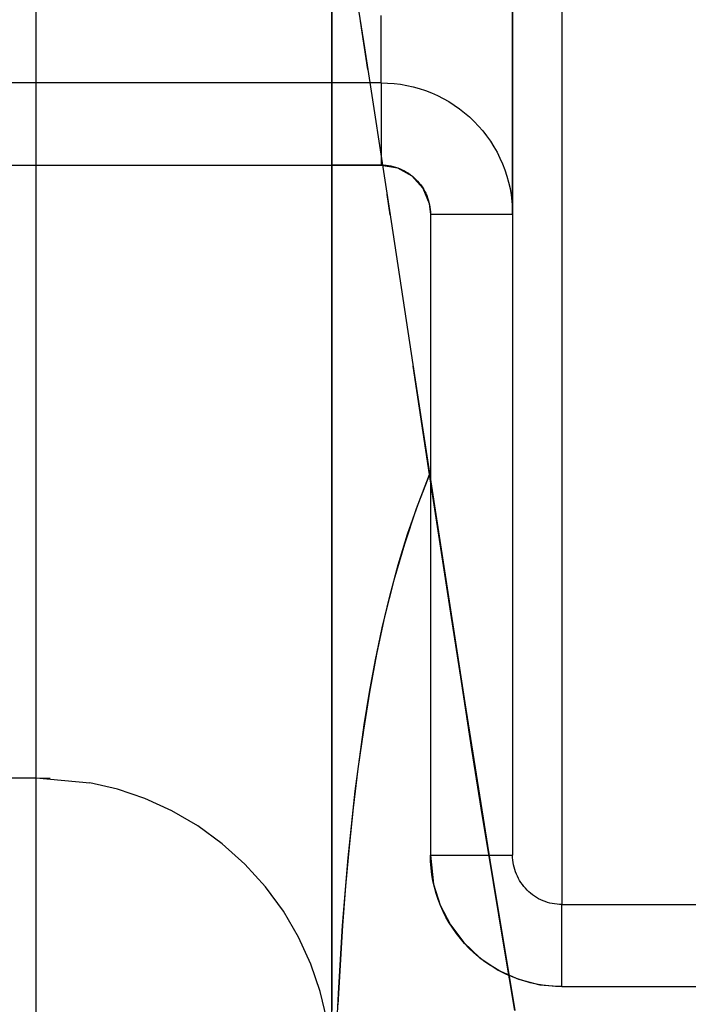
# Model space of a CAD drawing. Units: millimetres. Extents: x -1787 to 17859, y -373 to 12712.
# Drawn here: x 7732 to 7765, y 2362 to 2410 of the extents above; entities that cross this region are included whole.
import ezdxf

# ---------------------------------------------------------------- set-up
doc = ezdxf.new("R2010")
doc.units = ezdxf.units.MM
doc.layers.add('______', color=7, linetype='Continuous')
doc.dimstyles.new('Qitele', dxfattribs={"dimscale": 85, "dimtxt": 4, "dimasz": 5, "dimexe": 4, "dimexo": 0, "dimgap": 3, "dimtad": 1, "dimdec": 0, "dimrnd": 10, "dimzin": 1, "dimtxsty": 'Standard', "dimblk": 'OBLIQUE', "dimcen": 5, "dimdle": 4, "dimclrd": 256, "dimclre": 256, "dimclrt": 256, "dimadec": 0, "dimazin": 0, "dimtfac": 1, "dimtdec": 0, "dimtmove": 0, "dimatfit": 3, "dimldrblk": 'OBLIQUE', "dimfxl": 6, "dimfxlon": 1, "dimlwd": 40, "dimlwe": 30, "dimarcsym": 0})

# ---------------------------------------------------------------- blocks, each defined once
blk = doc.blocks.new('_Oblique')
at = {"color": 0, "linetype": 'ByBlock', "lineweight": -2}
blk.add_line((-0.5, -0.5), (0.5, 0.5), dxfattribs=at)
blk = doc.blocks.new('*D8')
at = {"lineweight": 40, "transparency": 16777216}
blk.add_line((2342.485, 9459.33), (2342.485, 1862.331), dxfattribs=at)
at = {"lineweight": 30, "transparency": 16777216}
for p, q in [((2852.485, 9119.33), (2002.485, 9119.33)), ((2852.485, 2202.331), (2002.485, 2202.331))]:
    blk.add_line(p, q, dxfattribs=at)
at = {"layer": 'Defpoints', "color": 0, "transparency": 16777216}
for p in [(8649.328, 9119.33), (2342.485, 2202.331), (7693.777, 2202.331)]:
    blk.add_point(p, dxfattribs=at)
at = {"lineweight": 40, "transparency": 16777216, "xscale": 425, "yscale": 425, "zscale": 425}
for p, rotation in [((2342.485, 9119.33), 90), ((2342.485, 2202.331), 270)]:
    blk.add_blockref('_Oblique', p, dxfattribs=dict(at, rotation=rotation))
at = {"transparency": 16777216, "insert": (1909.881, 5751.214), "char_height": 340, "attachment_point": 5, "rotation": 90}
blk.add_mtext('6920', dxfattribs=at)
blk = doc.blocks.new('*D9')
at = {"lineweight": 40, "transparency": 16777216}
blk.add_line((1560.366, 354.028), (1560.366, 11005.724), dxfattribs=at)
at = {"lineweight": 30, "transparency": 16777216}
for p, q in [((2070.366, 10665.724), (1220.366, 10665.724)), ((2070.366, 694.028), (1220.366, 694.028))]:
    blk.add_line(p, q, dxfattribs=at)
at = {"layer": 'Defpoints', "color": 0, "transparency": 16777216}
for p in [(1560.366, 10665.724), (8664.909, 10665.724), (7689.677, 694.028)]:
    blk.add_point(p, dxfattribs=at)
at = {"lineweight": 40, "transparency": 16777216, "xscale": 425, "yscale": 425, "zscale": 425}
for p, rotation in [((1560.366, 10665.724), 90), ((1560.366, 694.028), 270)]:
    blk.add_blockref('_Oblique', p, dxfattribs=dict(at, rotation=rotation))
at = {"transparency": 16777216, "insert": (1127.762, 5751.214), "char_height": 340, "attachment_point": 5, "rotation": 90}
blk.add_mtext('9970', dxfattribs=at)

msp = doc.modelspace()

# ---------------------------------------------------------------- linework, layer by layer
at = {"layer": '______'}
for p, q in [((7758.359, 2418.392), (7758.359, 2410.171)), ((7747.159, 2409.325), (7747.159, 2417.357)), ((7747.534, 2416.716), (7748.752, 2409.007)), ((7747.159, 2415.685), (7747.159, 2409.325)), ((7732.759, 2406.505), (7732.759, 2415.219)), ((7732.759, 2406.813), (7732.759, 2413.839)), ((7755.959, 2413.825), (7755.959, 2406.549)), ((7755.959, 2409.835), (7755.959, 2413.523)), ((7747.159, 2407.239), (7747.159, 2413.34)), ((7747.159, 2407.221), (7747.159, 2413.333)), ((7732.759, 2408.211), (7732.759, 2412.716)), ((7732.759, 2408.583), (7732.759, 2411.116)), ((7749.559, 2408.868), (7749.559, 2410.578)), ((7748.916, 2407.943), (7748.547, 2410.305)), ((7758.359, 2410.171), (7758.359, 2402.665)), ((7755.959, 2406.776), (7755.959, 2409.835)), ((7747.159, 2401.653), (7747.159, 2409.325)), ((7747.159, 2409.325), (7747.159, 2401.653)), ((7748.752, 2409.007), (7749.971, 2401.086)), ((7749.559, 2407.779), (7749.559, 2408.868)), ((7732.759, 2403.807), (7732.759, 2408.583)), ((7732.759, 2404.353), (7732.759, 2408.211)), ((7749.559, 2407.295), (7749.559, 2407.779)), ((7749.559, 2407.295), (7731.159, 2407.295)), ((7749.016, 2407.295), (7747.159, 2407.295)), ((7747.159, 2401.448), (7747.159, 2407.239)), ((7747.159, 2401.435), (7747.159, 2407.221)), ((7749.559, 2407.295), (7749.875, 2407.287)), ((7749.559, 2407.289), (7749.559, 2407.274)), ((7749.559, 2407.274), (7749.559, 2407.251)), ((7749.559, 2407.251), (7749.559, 2407.219)), ((7749.559, 2407.219), (7749.559, 2407.178)), ((7749.875, 2407.287), (7750.188, 2407.264)), ((7750.188, 2407.264), (7750.498, 2407.226)), ((7750.498, 2407.226), (7750.806, 2407.172)), ((7732.759, 2400.172), (7732.759, 2406.813)), ((7749.559, 2407.178), (7749.559, 2407.127)), ((7749.559, 2407.127), (7749.559, 2407.067)), ((7749.559, 2407.067), (7749.559, 2406.997)), ((7749.559, 2406.997), (7749.559, 2406.918)), ((7749.559, 2406.918), (7749.559, 2406.829)), ((7749.559, 2406.829), (7749.559, 2406.73)), ((7749.559, 2406.73), (7749.559, 2406.622)), ((7750.806, 2407.172), (7751.111, 2407.104)), ((7751.111, 2407.104), (7751.414, 2407.02)), ((7751.414, 2407.02), (7751.714, 2406.921)), ((7751.714, 2406.921), (7752.008, 2406.808)), ((7752.008, 2406.808), (7752.295, 2406.681)), ((7755.959, 2404.355), (7755.959, 2406.776)), ((7732.759, 2398.135), (7732.759, 2406.505)), ((7749.559, 2406.622), (7749.559, 2406.505)), ((7749.559, 2406.505), (7749.559, 2406.379)), ((7749.559, 2406.379), (7749.559, 2406.245)), ((7749.559, 2406.245), (7749.559, 2406.103)), ((7752.295, 2406.681), (7752.574, 2406.54)), ((7752.574, 2406.54), (7752.846, 2406.387)), ((7752.846, 2406.387), (7753.111, 2406.219)), ((7755.959, 2406.549), (7755.959, 2399.897)), ((7749.559, 2406.103), (7749.559, 2405.953)), ((7749.559, 2405.953), (7749.559, 2405.797)), ((7749.559, 2405.797), (7749.559, 2405.634)), ((7753.111, 2406.219), (7753.368, 2406.038)), ((7753.368, 2406.038), (7753.616, 2405.844)), ((7753.616, 2405.844), (7753.855, 2405.639)), ((7749.559, 2405.634), (7749.559, 2405.467)), ((7749.559, 2405.467), (7749.559, 2405.294)), ((7749.559, 2405.294), (7749.559, 2405.118)), ((7753.855, 2405.639), (7754.083, 2405.422)), ((7754.083, 2405.422), (7754.299, 2405.196)), ((7749.559, 2405.118), (7749.559, 2404.938)), ((7749.559, 2404.938), (7749.559, 2404.756)), ((7754.299, 2405.196), (7754.503, 2404.96)), ((7754.503, 2404.96), (7754.696, 2404.713)), ((7732.759, 2400.729), (7732.759, 2404.353)), ((7749.559, 2404.756), (7749.559, 2404.572)), ((7749.559, 2404.572), (7749.559, 2404.387)), ((7749.559, 2404.387), (7749.559, 2404.202)), ((7754.696, 2404.713), (7754.877, 2404.456)), ((7754.877, 2404.456), (7755.046, 2404.189)), ((7755.959, 2402.566), (7755.959, 2404.355)), ((7749.559, 2404.202), (7749.559, 2404.018)), ((7749.559, 2404.018), (7749.559, 2403.834)), ((7749.559, 2403.834), (7749.559, 2403.652)), ((7755.046, 2404.189), (7755.202, 2403.915)), ((7755.202, 2403.915), (7755.343, 2403.635)), ((7732.759, 2399.414), (7732.759, 2403.807)), ((7749.559, 2403.763), (7749.559, 2403.684)), ((7749.559, 2403.684), (7749.559, 2403.296)), ((7749.559, 2403.652), (7749.559, 2403.473)), ((7749.559, 2403.473), (7749.559, 2403.296)), ((7755.343, 2403.635), (7755.47, 2403.349)), ((7755.47, 2403.349), (7755.582, 2403.058)), ((7731.159, 2403.296), (7740.359, 2403.296)), ((7740.359, 2403.296), (7749.559, 2403.296)), ((7749.559, 2403.296), (7747.159, 2403.296)), ((7749.559, 2403.296), (7749.677, 2403.293)), ((7749.559, 2403.296), (7750.353, 2403.16)), ((7749.677, 2403.293), (7749.795, 2403.284)), ((7749.795, 2403.284), (7749.911, 2403.27)), ((7749.911, 2403.27), (7750.027, 2403.25)), ((7750.027, 2403.25), (7750.141, 2403.224)), ((7750.141, 2403.224), (7750.255, 2403.193)), ((7750.255, 2403.193), (7750.367, 2403.155)), ((7750.353, 2403.16), (7751.058, 2402.77)), ((7750.367, 2403.155), (7750.477, 2403.113)), ((7750.477, 2403.113), (7750.585, 2403.065)), ((7750.585, 2403.065), (7750.69, 2403.012)), ((7750.69, 2403.012), (7750.792, 2402.955)), ((7750.792, 2402.955), (7750.891, 2402.892)), ((7750.891, 2402.892), (7750.987, 2402.824)), ((7755.582, 2403.058), (7755.681, 2402.761)), ((7750.987, 2402.824), (7751.081, 2402.751)), ((7751.058, 2402.77), (7751.594, 2402.168)), ((7751.081, 2402.751), (7751.17, 2402.674)), ((7751.17, 2402.674), (7751.255, 2402.593)), ((7751.255, 2402.593), (7751.336, 2402.508)), ((7751.336, 2402.508), (7751.413, 2402.42)), ((7751.413, 2402.42), (7751.485, 2402.327)), ((7755.681, 2402.761), (7755.765, 2402.457)), ((7755.765, 2402.457), (7755.835, 2402.149)), ((7755.959, 2401.412), (7755.959, 2402.566)), ((7758.359, 2402.665), (7758.359, 2395.888)), ((7751.485, 2402.327), (7751.553, 2402.231)), ((7751.553, 2402.231), (7751.617, 2402.131)), ((7751.594, 2402.168), (7751.9, 2401.423)), ((7751.617, 2402.131), (7751.675, 2402.028)), ((7751.675, 2402.028), (7751.728, 2401.923)), ((7751.728, 2401.923), (7751.775, 2401.816)), ((7755.835, 2402.149), (7755.889, 2401.838)), ((7747.159, 2394.357), (7747.159, 2401.653)), ((7747.159, 2401.653), (7747.159, 2394.363)), ((7747.159, 2398.676), (7747.159, 2401.448)), ((7747.159, 2396.002), (7747.159, 2401.435)), ((7750.004, 2400.866), (7749.852, 2401.857)), ((7751.775, 2401.816), (7751.818, 2401.706)), ((7751.818, 2401.706), (7751.855, 2401.595)), ((7751.855, 2401.595), (7751.886, 2401.481)), ((7751.886, 2401.481), (7751.912, 2401.366)), ((7755.889, 2401.838), (7755.928, 2401.526)), ((7755.928, 2401.526), (7755.951, 2401.211)), ((7749.971, 2401.086), (7751.189, 2393.048)), ((7751.9, 2401.423), (7751.959, 2400.895)), ((7751.912, 2401.366), (7751.933, 2401.249)), ((7751.933, 2401.249), (7751.947, 2401.132)), ((7751.947, 2401.132), (7751.956, 2401.014)), ((7751.956, 2401.014), (7751.959, 2400.895)), ((7755.951, 2401.211), (7755.959, 2400.895)), ((7755.959, 2400.895), (7755.959, 2401.412)), ((7732.759, 2397.341), (7732.759, 2400.729)), ((7752.137, 2400.895), (7751.959, 2400.895)), ((7751.959, 2400.895), (7751.959, 2385.294)), ((7752.318, 2400.895), (7752.137, 2400.895)), ((7752.502, 2400.895), (7752.318, 2400.895)), ((7752.687, 2400.895), (7752.502, 2400.895)), ((7752.873, 2400.895), (7752.687, 2400.895)), ((7753.059, 2400.895), (7752.873, 2400.895)), ((7753.246, 2400.895), (7753.059, 2400.895)), ((7753.431, 2400.895), (7753.246, 2400.895)), ((7753.615, 2400.895), (7753.431, 2400.895)), ((7753.796, 2400.895), (7753.615, 2400.895)), ((7753.974, 2400.895), (7753.796, 2400.895)), ((7754.148, 2400.895), (7753.974, 2400.895)), ((7754.317, 2400.895), (7754.148, 2400.895)), ((7754.48, 2400.895), (7754.317, 2400.895)), ((7754.637, 2400.895), (7754.48, 2400.895)), ((7754.787, 2400.895), (7754.637, 2400.895)), ((7754.93, 2400.895), (7754.787, 2400.895)), ((7755.064, 2400.895), (7754.93, 2400.895)), ((7755.19, 2400.895), (7755.064, 2400.895)), ((7755.307, 2400.895), (7755.19, 2400.895)), ((7755.414, 2400.895), (7755.307, 2400.895)), ((7755.512, 2400.895), (7755.414, 2400.895)), ((7755.6, 2400.895), (7755.512, 2400.895)), ((7755.678, 2400.895), (7755.6, 2400.895)), ((7755.746, 2400.895), (7755.678, 2400.895)), ((7755.805, 2400.895), (7755.746, 2400.895)), ((7755.853, 2400.895), (7755.805, 2400.895)), ((7755.892, 2400.895), (7755.853, 2400.895)), ((7755.922, 2400.895), (7755.892, 2400.895)), ((7755.943, 2400.895), (7755.922, 2400.895)), ((7755.959, 2400.895), (7755.959, 2369.692)), ((7732.759, 2393.906), (7732.759, 2400.172)), ((7755.959, 2399.897), (7755.959, 2393.866)), ((7732.759, 2395.4), (7732.759, 2399.414)), ((7747.159, 2396.002), (7747.159, 2398.676)), ((7732.759, 2390.127), (7732.759, 2398.135)), ((7732.759, 2394.195), (7732.759, 2397.341)), ((7747.159, 2390.96), (7747.159, 2396.002)), ((7747.159, 2390.96), (7747.159, 2396.002)), ((7758.359, 2395.888), (7758.359, 2389.849)), ((7732.759, 2391.763), (7732.759, 2395.4)), ((7747.159, 2394.363), (7747.159, 2387.478)), ((7747.159, 2387.453), (7747.159, 2394.357)), ((7732.759, 2391.48), (7732.759, 2394.195)), ((7732.759, 2388.004), (7732.759, 2393.906)), ((7755.959, 2393.866), (7755.959, 2388.456)), ((7751.919, 2388.223), (7751.12, 2393.505)), ((7751.189, 2393.048), (7752.408, 2385.01)), ((7732.759, 2388.49), (7732.759, 2391.763)), ((7732.759, 2388.977), (7732.759, 2391.48)), ((7747.159, 2386.32), (7747.159, 2390.96)), ((7747.159, 2386.32), (7747.159, 2390.96)), ((7732.759, 2382.499), (7732.759, 2390.127)), ((7758.359, 2389.849), (7758.359, 2384.55)), ((7732.759, 2386.685), (7732.759, 2388.977)), ((7732.759, 2385.575), (7732.759, 2388.49)), ((7751.919, 2388.223), (7751.267, 2386.554)), ((7751.354, 2386.791), (7751.919, 2388.223)), ((7752.433, 2384.845), (7751.919, 2388.223)), ((7755.959, 2388.456), (7755.959, 2383.685)), ((7732.759, 2382.454), (7732.759, 2388.004)), ((7751.959, 2387.971), (7751.959, 2369.692)), ((7747.159, 2387.478), (7747.159, 2381.021)), ((7747.159, 2384.153), (7747.159, 2387.453)), ((7732.759, 2384.603), (7732.759, 2386.685)), ((7750.843, 2385.325), (7751.354, 2386.791)), ((7747.159, 2382.081), (7747.159, 2386.32)), ((7747.159, 2382.081), (7747.159, 2386.32)), ((7751.267, 2386.554), (7750.688, 2384.841)), ((7732.759, 2383.01), (7732.759, 2385.575)), ((7750.384, 2383.829), (7750.843, 2385.325)), ((7751.959, 2385.294), (7751.959, 2369.692)), ((7750.688, 2384.841), (7750.178, 2383.087)), ((7752.408, 2385.01), (7753.626, 2377.105)), ((7752.948, 2381.482), (7752.433, 2384.845)), ((7732.759, 2382.984), (7732.759, 2384.603)), ((7758.359, 2384.55), (7758.359, 2379.988)), ((7747.159, 2380.958), (7747.159, 2384.153)), ((7749.974, 2382.307), (7750.384, 2383.829)), ((7755.959, 2383.685), (7755.959, 2379.583)), ((7732.759, 2380.781), (7732.759, 2383.01)), ((7732.759, 2381.51), (7732.759, 2382.984)), ((7750.178, 2383.087), (7749.729, 2381.298)), ((7732.759, 2375.271), (7732.759, 2382.499)), ((7732.759, 2377.244), (7732.759, 2382.454)), ((7749.607, 2380.764), (7749.974, 2382.307)), ((7747.159, 2378.238), (7747.159, 2382.081)), ((7747.159, 2378.238), (7747.159, 2382.081)), ((7732.759, 2380.179), (7732.759, 2381.51)), ((7749.729, 2381.298), (7749.336, 2379.48)), ((7753.465, 2378.142), (7752.948, 2381.482)), ((7747.159, 2381.021), (7747.159, 2375.015)), ((7747.159, 2374.938), (7747.159, 2380.958)), ((7732.759, 2378.877), (7732.759, 2380.781)), ((7749.281, 2379.203), (7749.607, 2380.764)), ((7732.759, 2378.986), (7732.759, 2380.179)), ((7758.359, 2379.988), (7758.359, 2376.154)), ((7749.336, 2379.48), (7748.992, 2377.636)), ((7755.959, 2379.583), (7755.959, 2376.183)), ((7732.759, 2377.846), (7732.759, 2378.986)), ((7748.991, 2377.626), (7749.281, 2379.203)), ((7732.759, 2378.041), (7732.759, 2378.877)), ((7732.759, 2377.281), (7732.759, 2378.041)), ((7747.159, 2374.787), (7747.159, 2378.238)), ((7747.159, 2374.786), (7747.159, 2378.238)), ((7753.982, 2374.837), (7753.465, 2378.142)), ((7732.759, 2376.852), (7732.759, 2377.846)), ((7748.992, 2377.636), (7748.693, 2375.772)), ((7748.732, 2376.034), (7748.991, 2377.626)), ((7732.759, 2375.981), (7732.759, 2377.281)), ((7732.759, 2372.366), (7732.759, 2377.244)), ((7753.626, 2377.105), (7754.845, 2369.447)), ((7732.759, 2375.995), (7732.759, 2376.852)), ((7748.295, 2372.814), (7748.732, 2376.034)), ((7755.959, 2376.183), (7755.959, 2373.495)), ((7758.359, 2376.154), (7758.359, 2373.034)), ((7732.759, 2375.263), (7732.759, 2375.995)), ((7732.759, 2374.953), (7732.759, 2375.981)), ((7748.693, 2375.772), (7748.431, 2373.892)), ((7732.759, 2371.813), (7732.759, 2375.271)), ((7732.759, 2374.21), (7732.759, 2375.263)), ((7732.759, 2374.18), (7732.759, 2374.953)), ((7747.159, 2375.015), (7747.159, 2372.188)), ((7747.159, 2369.43), (7747.159, 2374.938)), ((7747.159, 2371.716), (7747.159, 2374.787)), ((7747.159, 2371.714), (7747.159, 2374.786)), ((7754.501, 2371.575), (7753.982, 2374.837)), ((7732.759, 2373.455), (7732.759, 2374.21)), ((7732.759, 2373.654), (7732.759, 2374.18)), ((7732.759, 2373.455), (7732.759, 2373.654)), ((7748.431, 2373.892), (7748.201, 2372.001)), ((7731.159, 2373.455), (7732.759, 2373.455)), ((7732.759, 2373.455), (7735.374, 2373.215)), ((7732.759, 2373.455), (7733.448, 2373.437)), ((7736.714, 2372.901), (7735.374, 2373.215)), ((7755.959, 2373.495), (7755.959, 2371.515)), ((7738.05, 2372.448), (7736.714, 2372.901)), ((7747.949, 2369.557), (7748.295, 2372.814)), ((7758.359, 2373.034), (7758.359, 2370.611)), ((7732.759, 2367.806), (7732.759, 2372.366)), ((7739.361, 2371.852), (7738.05, 2372.448)), ((7747.159, 2372.188), (7747.159, 2369.484)), ((7732.759, 2368.462), (7732.759, 2371.813)), ((7740.625, 2371.117), (7739.361, 2371.852)), ((7747.159, 2369.017), (7747.159, 2371.716)), ((7747.159, 2369.016), (7747.159, 2371.714)), ((7748.201, 2372.001), (7748.001, 2370.1)), ((7755.021, 2368.365), (7754.501, 2371.575)), ((7755.959, 2371.515), (7755.959, 2370.246)), ((7741.821, 2370.247), (7740.625, 2371.117)), ((7758.359, 2370.611), (7758.359, 2368.864)), ((7742.926, 2369.253), (7741.821, 2370.247)), ((7748.001, 2370.1), (7747.829, 2368.189)), ((7755.959, 2370.246), (7755.959, 2369.692)), ((7747.159, 2369.484), (7747.159, 2366.904)), ((7747.159, 2364.432), (7747.159, 2369.43)), ((7747.682, 2366.271), (7747.949, 2369.557)), ((7751.967, 2369.376), (7751.959, 2369.692)), ((7751.959, 2369.692), (7752.191, 2369.692)), ((7751.959, 2369.692), (7752.4, 2369.692)), ((7751.959, 2369.692), (7752.115, 2368.287)), ((7751.99, 2369.062), (7751.967, 2369.376)), ((7752.191, 2369.692), (7752.423, 2369.692)), ((7752.4, 2369.692), (7752.835, 2369.692)), ((7752.423, 2369.692), (7752.653, 2369.692)), ((7752.653, 2369.692), (7752.881, 2369.692)), ((7752.835, 2369.692), (7753.26, 2369.692)), ((7752.881, 2369.692), (7753.106, 2369.692)), ((7753.106, 2369.692), (7753.327, 2369.692)), ((7753.26, 2369.692), (7753.669, 2369.692)), ((7753.327, 2369.692), (7753.543, 2369.692)), ((7753.543, 2369.692), (7753.754, 2369.692)), ((7753.669, 2369.692), (7754.057, 2369.692)), ((7753.754, 2369.692), (7753.959, 2369.692)), ((7753.959, 2369.692), (7754.157, 2369.692)), ((7754.057, 2369.692), (7754.42, 2369.692)), ((7754.157, 2369.692), (7754.347, 2369.692)), ((7754.347, 2369.692), (7754.53, 2369.692)), ((7754.42, 2369.692), (7754.752, 2369.692)), ((7754.53, 2369.692), (7754.704, 2369.692)), ((7754.704, 2369.692), (7754.868, 2369.692)), ((7754.752, 2369.692), (7754.806, 2369.692)), ((7754.845, 2369.447), (7756.063, 2362.133)), ((7754.868, 2369.692), (7755.023, 2369.692)), ((7755.023, 2369.692), (7755.167, 2369.692)), ((7755.167, 2369.692), (7755.301, 2369.692)), ((7755.301, 2369.692), (7755.423, 2369.692)), ((7755.423, 2369.692), (7755.533, 2369.692)), ((7755.533, 2369.692), (7755.632, 2369.692)), ((7755.632, 2369.692), (7755.718, 2369.692)), ((7755.718, 2369.692), (7755.791, 2369.692)), ((7755.791, 2369.692), (7755.851, 2369.692)), ((7755.851, 2369.692), (7755.898, 2369.692)), ((7755.898, 2369.692), (7755.932, 2369.692)), ((7755.932, 2369.692), (7755.952, 2369.692)), ((7755.962, 2369.574), (7755.959, 2369.692)), ((7755.971, 2369.456), (7755.962, 2369.574)), ((7755.985, 2369.338), (7755.971, 2369.456)), ((7756.005, 2369.222), (7755.985, 2369.338)), ((7743.923, 2368.151), (7742.926, 2369.253)), ((7747.159, 2366.678), (7747.159, 2369.017)), ((7747.159, 2366.678), (7747.159, 2369.016)), ((7752.029, 2368.749), (7751.99, 2369.062)), ((7756.031, 2369.106), (7756.005, 2369.222)), ((7756.063, 2368.992), (7756.031, 2369.106)), ((7756.1, 2368.881), (7756.063, 2368.992)), ((7756.142, 2368.771), (7756.1, 2368.881)), ((7758.359, 2368.864), (7758.359, 2367.766)), ((7732.759, 2362.146), (7732.759, 2368.462)), ((7752.083, 2368.438), (7752.029, 2368.749)), ((7752.152, 2368.13), (7752.083, 2368.438)), ((7755.542, 2365.215), (7755.021, 2368.365)), ((7756.19, 2368.664), (7756.142, 2368.771)), ((7756.243, 2368.559), (7756.19, 2368.664)), ((7756.301, 2368.457), (7756.243, 2368.559)), ((7756.365, 2368.356), (7756.301, 2368.457)), ((7756.433, 2368.26), (7756.365, 2368.356)), ((7744.797, 2366.959), (7743.923, 2368.151)), ((7747.829, 2368.189), (7747.682, 2366.269)), ((7752.115, 2368.287), (7752.44, 2367.259)), ((7752.237, 2367.826), (7752.152, 2368.13)), ((7756.505, 2368.167), (7756.433, 2368.26)), ((7756.581, 2368.079), (7756.505, 2368.167)), ((7756.662, 2367.994), (7756.581, 2368.079)), ((7756.748, 2367.913), (7756.662, 2367.994)), ((7756.837, 2367.836), (7756.748, 2367.913)), ((7732.759, 2363.555), (7732.759, 2367.806)), ((7752.335, 2367.529), (7752.237, 2367.826)), ((7752.448, 2367.238), (7752.335, 2367.529)), ((7756.93, 2367.763), (7756.837, 2367.836)), ((7757.027, 2367.695), (7756.93, 2367.763)), ((7757.126, 2367.632), (7757.027, 2367.695)), ((7757.228, 2367.574), (7757.126, 2367.632)), ((7757.333, 2367.522), (7757.228, 2367.574)), ((7757.44, 2367.474), (7757.333, 2367.522)), ((7757.551, 2367.431), (7757.44, 2367.474)), ((7757.663, 2367.394), (7757.551, 2367.431)), ((7757.777, 2367.363), (7757.663, 2367.394)), ((7758.359, 2367.766), (7758.359, 2367.291)), ((7745.537, 2365.696), (7744.797, 2366.959)), ((7752.44, 2367.259), (7752.932, 2366.299)), ((7752.575, 2366.952), (7752.448, 2367.238)), ((7752.716, 2366.672), (7752.575, 2366.952)), ((7757.891, 2367.337), (7757.777, 2367.363)), ((7758.007, 2367.317), (7757.891, 2367.337)), ((7758.123, 2367.303), (7758.007, 2367.317)), ((7758.24, 2367.294), (7758.123, 2367.303)), ((7758.359, 2367.291), (7758.24, 2367.294)), ((7758.359, 2367.291), (7784.759, 2367.291)), ((7758.359, 2367.271), (7758.359, 2367.285)), ((7758.359, 2367.248), (7758.359, 2367.271)), ((7758.359, 2367.216), (7758.359, 2367.248)), ((7758.359, 2367.175), (7758.359, 2367.216)), ((7758.359, 2367.125), (7758.359, 2367.175)), ((7758.359, 2367.065), (7758.359, 2367.125)), ((7758.359, 2366.996), (7758.359, 2367.065)), ((7758.359, 2366.916), (7758.359, 2366.996)), ((7758.359, 2366.828), (7758.359, 2366.916)), ((7747.159, 2366.904), (7747.159, 2364.451)), ((7747.159, 2364.687), (7747.159, 2366.678)), ((7747.159, 2364.685), (7747.159, 2366.678)), ((7752.872, 2366.398), (7752.716, 2366.672)), ((7758.359, 2366.729), (7758.359, 2366.828)), ((7758.359, 2366.621), (7758.359, 2366.729)), ((7758.359, 2366.504), (7758.359, 2366.621)), ((7758.359, 2366.378), (7758.359, 2366.504)), ((7747.682, 2366.269), (7747.456, 2362.402)), ((7747.483, 2362.958), (7747.682, 2366.271)), ((7753.041, 2366.131), (7752.872, 2366.398)), ((7752.932, 2366.299), (7753.579, 2365.437)), ((7753.222, 2365.874), (7753.041, 2366.131)), ((7758.359, 2366.244), (7758.359, 2366.378)), ((7758.359, 2366.102), (7758.359, 2366.244)), ((7758.359, 2365.952), (7758.359, 2366.102)), ((7746.137, 2364.386), (7745.537, 2365.696)), ((7753.415, 2365.627), (7753.222, 2365.874)), ((7753.619, 2365.391), (7753.415, 2365.627)), ((7758.359, 2365.795), (7758.359, 2365.952)), ((7758.359, 2365.633), (7758.359, 2365.795)), ((7758.359, 2365.465), (7758.359, 2365.633)), ((7753.579, 2365.437), (7754.361, 2364.694)), ((7753.835, 2365.165), (7753.619, 2365.391)), ((7754.062, 2364.948), (7753.835, 2365.165)), ((7756.063, 2362.133), (7755.542, 2365.215)), ((7758.359, 2365.292), (7758.359, 2365.465)), ((7758.359, 2365.115), (7758.359, 2365.292)), ((7758.359, 2364.936), (7758.359, 2365.115)), ((7747.159, 2363.026), (7747.159, 2364.687)), ((7747.159, 2363.813), (7747.159, 2364.685)), ((7754.301, 2364.743), (7754.062, 2364.948)), ((7754.55, 2364.549), (7754.301, 2364.743)), ((7754.361, 2364.694), (7755.257, 2364.094)), ((7754.807, 2364.368), (7754.55, 2364.549)), ((7758.359, 2364.754), (7758.359, 2364.936)), ((7758.359, 2364.569), (7758.359, 2364.754)), ((7758.359, 2364.384), (7758.359, 2364.569)), ((7746.594, 2363.051), (7746.137, 2364.386)), ((7747.159, 2364.451), (7747.159, 2362.128)), ((7747.159, 2359.939), (7747.159, 2364.432)), ((7755.072, 2364.2), (7754.807, 2364.368)), ((7755.344, 2364.047), (7755.072, 2364.2)), ((7755.257, 2364.094), (7756.241, 2363.652)), ((7755.623, 2363.906), (7755.344, 2364.047)), ((7758.359, 2364.199), (7758.359, 2364.384)), ((7758.359, 2364.014), (7758.359, 2364.199)), ((7747.159, 2363.021), (7747.159, 2363.813)), ((7755.91, 2363.779), (7755.623, 2363.906)), ((7756.204, 2363.665), (7755.91, 2363.779)), ((7756.504, 2363.566), (7756.204, 2363.665)), ((7756.241, 2363.652), (7757.285, 2363.383)), ((7756.807, 2363.483), (7756.504, 2363.566)), ((7758.359, 2363.831), (7758.359, 2364.014)), ((7758.359, 2363.648), (7758.359, 2363.831)), ((7758.359, 2363.469), (7758.359, 2363.648)), ((7732.759, 2359.6), (7732.759, 2363.555)), ((7757.112, 2363.414), (7756.807, 2363.483)), ((7757.42, 2363.361), (7757.112, 2363.414)), ((7757.285, 2363.383), (7758.359, 2363.292)), ((7757.73, 2363.323), (7757.42, 2363.361)), ((7758.043, 2363.299), (7757.73, 2363.323)), ((7758.359, 2363.292), (7758.043, 2363.299)), ((7758.359, 2363.292), (7758.359, 2363.469)), ((7758.359, 2363.292), (7771.559, 2363.292)), ((7746.912, 2361.712), (7746.594, 2363.051)), ((7747.159, 2361.673), (7747.159, 2363.026)), ((7747.159, 2361.671), (7747.159, 2363.021)), ((7747.406, 2361.292), (7747.483, 2362.958))]:
    msp.add_line(p, q, dxfattribs=at)

# ---------------------------------------------------------------- dimensions: what is measured, and where the dimension line sits
at = {"color": 0}
for base, p1, p2, picture, middle in [((1560.366, 10665.724), (7689.677, 694.028), (8664.909, 10665.724), '*D9', (1560.366, 5751.214)), ((2342.485, 2202.331), (8649.328, 9119.33), (7693.777, 2202.331), '*D8', (2342.485, 5751.214))]:
    dim = msp.add_linear_dim(base=base, p1=p1, p2=p2, angle=270, dimstyle='Qitele', dxfattribs=at)
    dim.commit()
    dim.dimension.update_dxf_attribs({"geometry": picture, "text_midpoint": middle, "dimtype": 160})

doc.saveas('drawing.dxf')
